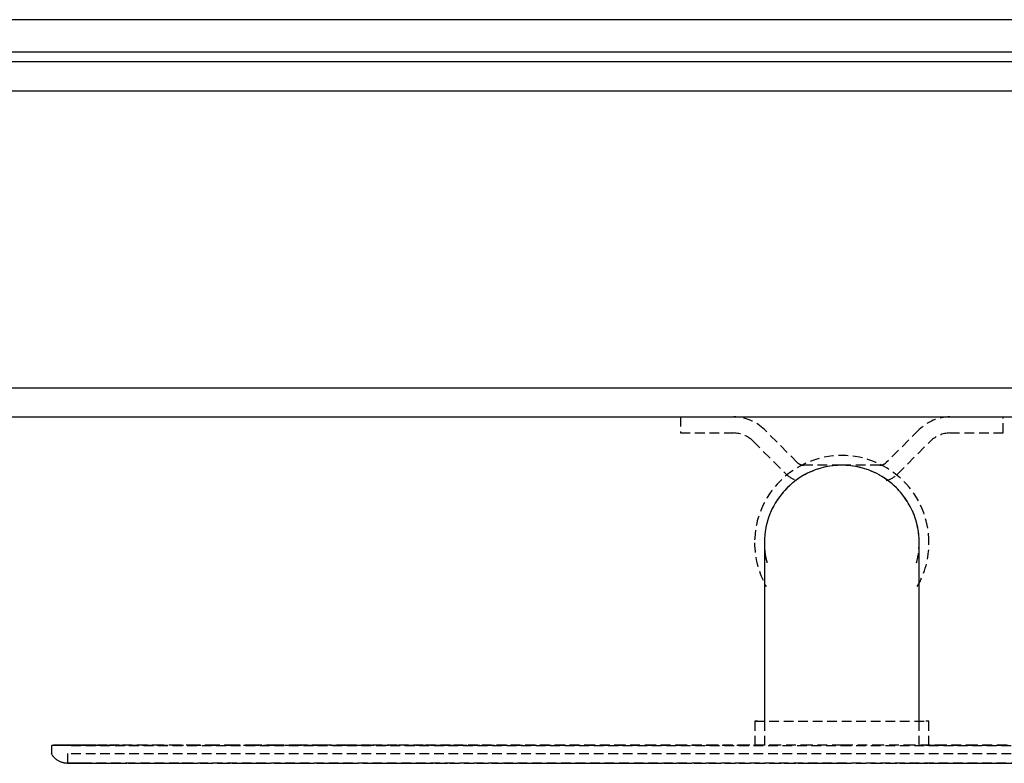
# Model space of a CAD drawing. Extents: x -14758 to 246615, y -77178 to 145296.
# Drawn here: x 163337 to 163642, y 83829 to 84059 of the extents above; entities that cross this region are included whole.
import ezdxf

# ---------------------------------------------------------------- set-up
doc = ezdxf.new("R2010")
doc.units = 0
doc.linetypes.add('X-3040-L1-C$0$EDG-DASH-3', pattern=[4.5, 3, -1.5])
for name, color, linetype in [('X-3040-L1-C$0$A-GENM', 31, 'X-3040-L1-C$0$EDG-DASH-3'), ('X-3040-L1-C$0$A-WALL', 8, 'CONTINUOUS'), ('X-3040-L1-C$0$A-WALL-4', 8, 'CONTINUOUS'), ('X-XREF', 7, 'CONTINUOUS')]:
    doc.layers.add(name, color=color, linetype=linetype)

# ---------------------------------------------------------------- blocks, each defined once
blk = doc.blocks.new('X-3040-L1-C')
at = {"layer": 'X-3040-L1-C$0$A-GENM'}
for p, q in [((83829.55, -13348.78), (83829.68, -13348.59)), ((83829.68, -13348.59), (83829.81, -13348.4)), ((83829.81, -13348.4), (83829.95, -13348.22)), ((83829.95, -13348.22), (83830.09, -13348.05)), ((83830.09, -13348.05), (83830.25, -13347.88)), ((83830.25, -13347.88), (83830.4, -13347.72)), ((83830.4, -13347.72), (83830.57, -13347.57)), ((83830.57, -13347.57), (83830.74, -13347.42)), ((83830.74, -13347.42), (83830.92, -13347.28)), ((83830.92, -13347.28), (83831.1, -13347.15)), ((83831.1, -13347.15), (83831.29, -13347.02)), ((83831.29, -13347.02), (83831.48, -13346.9)), ((83831.48, -13346.9), (83831.68, -13346.79)), ((83831.68, -13346.79), (83831.69, -13346.79)), ((83834.19, -13346.79), (83831.69, -13346.79)), ((83834.19, -13346.79), (83834.21, -13346.87)), ((83834.21, -13346.87), (83834.23, -13346.96)), ((83834.23, -13346.96), (83834.25, -13347.05)), ((83834.25, -13347.05), (83834.26, -13347.14)), ((83834.26, -13347.14), (83834.28, -13347.23)), ((83834.28, -13347.23), (83834.28, -13347.32)), ((83834.28, -13347.32), (83834.29, -13347.41)), ((83834.29, -13347.41), (83834.29, -13347.45)), ((83834.29, -13347.47), (83834.29, -13347.45)), ((83834.29, -13347.45), (83834.29, -13347.65)), ((83834.29, -13347.77), (83834.29, -13347.47)), ((83834.29, -13347.65), (83834.29, -13348.23)), ((83834.29, -13348.46), (83834.29, -13347.77)), ((83834.29, -13348.23), (83834.29, -13349.21)), ((83834.29, -13349.54), (83834.29, -13348.46)), ((83828.69, -13351.56), (83828.7, -13351.33)), ((83828.69, -13351.79), (83828.69, -13351.56)), ((83828.7, -13351.33), (83828.73, -13351.11)), ((83828.73, -13351.11), (83828.76, -13350.88)), ((83828.76, -13350.88), (83828.8, -13350.66)), ((83828.8, -13350.66), (83828.85, -13350.44)), ((83828.85, -13350.44), (83828.91, -13350.22)), ((83828.91, -13350.22), (83828.97, -13350)), ((83828.97, -13350), (83829.05, -13349.79)), ((83829.05, -13349.79), (83829.13, -13349.58)), ((83829.13, -13349.58), (83829.23, -13349.37)), ((83829.23, -13349.37), (83829.33, -13349.17)), ((83829.33, -13349.17), (83829.43, -13348.97)), ((83829.43, -13348.97), (83829.55, -13348.78)), ((83834.29, -13349.21), (83834.29, -13350.57)), ((83834.29, -13351.01), (83834.29, -13349.54)), ((83834.29, -13350.57), (83834.29, -13352.32)), ((83834.29, -13352.86), (83834.29, -13351.01)), ((83828.69, -13351.8), (83828.69, -13351.79)), ((83828.69, -13351.79), (83828.69, -13351.98)), ((83831.69, -13351.79), (83828.69, -13351.79)), ((83828.69, -13831.79), (83828.69, -13351.79)), ((83828.69, -13351.79), (83828.69, -13357.8)), ((83828.69, -13352.1), (83828.69, -13351.8)), ((83828.69, -13351.98), (83828.69, -13352.55)), ((83828.69, -13352.78), (83828.69, -13352.1)), ((83828.69, -13352.55), (83828.69, -13353.51)), ((83828.69, -13353.84), (83828.69, -13352.78)), ((83828.69, -13353.51), (83828.69, -13354.85)), ((83828.69, -13355.28), (83828.69, -13353.84)), ((83831.69, -13352.93), (83831.69, -13591.79)), ((83834.19, -13352.93), (83834.19, -13591.79)), ((83834.29, -13352.32), (83834.29, -13354.46)), ((83834.29, -13355.1), (83834.29, -13352.86)), ((83834.29, -13354.46), (83834.29, -13356.97)), ((83828.69, -13354.85), (83828.69, -13356.57)), ((83828.69, -13357.1), (83828.69, -13355.28)), ((83828.69, -13356.57), (83828.69, -13358.67)), ((83828.69, -13357.8), (83828.69, -13591.79)), ((83834.29, -13357.71), (83834.29, -13355.1)), ((83834.29, -13356.97), (83834.29, -13359.86)), ((83834.29, -13360.7), (83834.29, -13357.71)), ((83828.69, -13358.67), (83828.69, -13361.13)), ((83834.29, -13359.86), (83834.29, -13363.12)), ((83834.29, -13364.06), (83834.29, -13360.7)), ((83828.69, -13361.13), (83828.69, -13363.97)), ((83834.29, -13363.12), (83834.29, -13366.74)), ((83828.69, -13363.97), (83828.69, -13367.17)), ((83834.29, -13367.78), (83834.29, -13364.06)), ((83834.29, -13366.74), (83834.29, -13370.73)), ((83828.69, -13367.17), (83828.69, -13370.73)), ((83834.29, -13371.86), (83834.29, -13367.78)), ((83828.69, -13370.73), (83828.69, -13374.65)), ((83834.29, -13370.73), (83834.29, -13375.06)), ((83834.29, -13376.29), (83834.29, -13371.86)), ((83828.69, -13374.65), (83828.69, -13378.91)), ((83834.29, -13375.06), (83834.29, -13379.75)), ((83828.69, -13378.91), (83828.69, -13383.51)), ((83834.29, -13381.07), (83834.29, -13376.29)), ((83834.29, -13379.75), (83834.29, -13384.77)), ((83834.29, -13386.19), (83834.29, -13381.07)), ((83828.69, -13383.51), (83828.69, -13388.45)), ((83834.29, -13384.77), (83834.29, -13390.13)), ((83828.69, -13387.68), (83828.69, -13387.33)), ((83828.69, -13387.45), (83828.69, -13387.94)), ((83828.69, -13388.34), (83828.69, -13387.68)), ((83828.69, -13387.94), (83828.69, -13388.76)), ((83834.29, -13391.63), (83834.29, -13386.19)), ((83828.69, -13389.33), (83828.69, -13388.34)), ((83828.69, -13388.45), (83828.69, -13393.71)), ((83828.69, -13390.65), (83828.69, -13389.33)), ((83834.29, -13390.13), (83834.29, -13395.81)), ((83828.69, -13393.71), (83828.69, -13399.28)), ((83834.29, -13397.39), (83834.29, -13391.63)), ((83834.29, -13395.81), (83834.29, -13401.8)), ((83834.29, -13403.47), (83834.29, -13397.39)), ((83828.69, -13399.28), (83828.69, -13405.17)), ((83834.29, -13401.8), (83834.29, -13408.1)), ((83834.29, -13409.85), (83834.29, -13403.47)), ((83828.69, -13405.17), (83828.69, -13411.35)), ((83834.29, -13408.1), (83834.29, -13414.68)), ((83828.69, -13411.35), (83828.69, -13417.83)), ((83834.29, -13416.51), (83834.29, -13409.85)), ((83834.29, -13414.68), (83834.29, -13421.56)), ((83828.69, -13417.83), (83828.69, -13424.58)), ((83834.29, -13423.46), (83834.29, -13416.51)), ((83834.29, -13421.56), (83834.29, -13428.7)), ((83828.69, -13424.58), (83828.69, -13431.6)), ((83834.29, -13430.68), (83834.29, -13423.46)), ((83834.29, -13428.7), (83834.29, -13436.11)), ((83834.29, -13438.15), (83834.29, -13430.68)), ((83828.69, -13431.6), (83828.69, -13438.87)), ((83834.29, -13436.11), (83834.29, -13443.76)), ((83828.69, -13438.87), (83828.69, -13446.39)), ((83834.29, -13445.87), (83834.29, -13438.15)), ((83834.29, -13443.76), (83834.29, -13451.66)), ((83834.29, -13453.83), (83834.29, -13445.87)), ((83828.69, -13446.39), (83828.69, -13454.14)), ((83834.29, -13451.66), (83834.29, -13459.77)), ((83828.69, -13454.14), (83828.69, -13462.11)), ((83834.29, -13462), (83834.29, -13453.83)), ((83834.29, -13459.77), (83834.29, -13468.1)), ((83828.69, -13462.11), (83828.69, -13470.29)), ((83834.29, -13470.38), (83834.29, -13462)), ((83828.69, -13470.29), (83828.69, -13478.67)), ((83834.29, -13468.1), (83834.29, -13476.63)), ((83834.29, -13478.96), (83834.29, -13470.38)), ((83834.29, -13476.63), (83834.29, -13485.33)), ((83828.69, -13478.67), (83828.69, -13487.22)), ((83834.29, -13487.72), (83834.29, -13478.96)), ((83834.29, -13485.33), (83834.29, -13494.21)), ((83828.69, -13487.22), (83828.69, -13495.95)), ((83834.29, -13496.64), (83834.29, -13487.72)), ((83834.29, -13494.21), (83834.29, -13503.25)), ((83828.69, -13495.95), (83828.69, -13504.82)), ((83834.29, -13505.71), (83834.29, -13496.64)), ((83834.29, -13503.25), (83834.29, -13512.43)), ((83828.69, -13504.82), (83828.69, -13513.84)), ((83834.29, -13514.93), (83834.29, -13505.71)), ((83834.29, -13512.43), (83834.29, -13521.73)), ((83828.69, -13513.84), (83828.69, -13522.98)), ((83834.29, -13524.26), (83834.29, -13514.93)), ((83834.29, -13521.73), (83834.29, -13531.15)), ((83828.69, -13522.98), (83828.69, -13532.23)), ((83834.29, -13533.71), (83834.29, -13524.26)), ((83834.29, -13531.15), (83834.29, -13540.66)), ((83828.69, -13532.23), (83828.69, -13541.57)), ((83834.29, -13543.25), (83834.29, -13533.71)), ((83834.29, -13540.66), (83834.29, -13550.26)), ((83828.69, -13541.57), (83828.69, -13551)), ((83834.29, -13552.86), (83834.29, -13543.25)), ((83935.99, -13541.79), (83930.99, -13541.79)), ((83930.99, -13541.79), (83930.99, -13558.25)), ((83828.69, -13551), (83828.69, -13560.49)), ((83834.29, -13550.26), (83834.29, -13559.92)), ((83834.29, -13562.54), (83834.29, -13552.86)), ((83828.69, -13560.49), (83828.69, -13570.03)), ((83834.29, -13559.92), (83834.29, -13565.71)), ((83841.69, -13564.79), (83834.19, -13564.79)), ((83834.29, -13572.26), (83834.29, -13562.54)), ((83841.69, -13565.71), (83841.69, -13564.79)), ((83841.69, -13564.79), (83841.69, -13618.79)), ((83928.49, -13564.29), (83918.17, -13574.61)), ((83841.69, -13567.79), (83834.19, -13567.79)), ((83842.28, -13567.79), (83841.69, -13567.79)), ((83844.49, -13567.79), (83842.28, -13567.79)), ((83846.7, -13567.79), (83844.49, -13567.79)), ((83848.9, -13567.79), (83846.7, -13567.79)), ((83851.09, -13567.79), (83848.9, -13567.79)), ((83853.26, -13567.79), (83851.09, -13567.79)), ((83855.41, -13567.79), (83853.26, -13567.79)), ((83857.54, -13567.79), (83855.41, -13567.79)), ((83859.65, -13567.79), (83857.54, -13567.79)), ((83861.73, -13567.79), (83859.65, -13567.79)), ((83863.77, -13567.79), (83861.73, -13567.79)), ((83865.78, -13567.79), (83863.77, -13567.79)), ((83867.75, -13567.79), (83865.78, -13567.79)), ((83869.68, -13567.79), (83867.75, -13567.79)), ((83871.57, -13567.79), (83869.68, -13567.79)), ((83873.41, -13567.79), (83871.57, -13567.79)), ((83875.19, -13567.79), (83873.41, -13567.79)), ((83876.93, -13567.79), (83875.19, -13567.79)), ((83878.6, -13567.79), (83876.93, -13567.79)), ((83880.22, -13567.79), (83878.6, -13567.79)), ((83881.78, -13567.79), (83880.22, -13567.79)), ((83883.27, -13567.79), (83881.78, -13567.79)), ((83884.69, -13567.79), (83883.27, -13567.79)), ((83886.05, -13567.79), (83884.69, -13567.79)), ((83887.33, -13567.79), (83886.05, -13567.79)), ((83888.55, -13567.79), (83887.33, -13567.79)), ((83889.68, -13567.79), (83888.55, -13567.79)), ((83890.74, -13567.79), (83889.68, -13567.79)), ((83891.73, -13567.79), (83890.74, -13567.79)), ((83892.63, -13567.79), (83891.73, -13567.79)), ((83893.45, -13567.79), (83892.63, -13567.79)), ((83894.19, -13567.79), (83893.45, -13567.79)), ((83894.84, -13567.79), (83894.19, -13567.79)), ((83895.41, -13567.79), (83894.84, -13567.79)), ((83895.89, -13567.79), (83895.41, -13567.79)), ((83896.29, -13567.79), (83895.89, -13567.79)), ((83896.6, -13567.79), (83896.29, -13567.79)), ((83896.82, -13567.79), (83896.6, -13567.79)), ((83896.95, -13567.79), (83896.82, -13567.79)), ((83896.99, -13567.79), (83896.95, -13567.79)), ((83921.77, -13578.08), (83932.05, -13567.8)), ((83828.69, -13570.03), (83828.69, -13579.6)), ((83834.29, -13582.02), (83834.29, -13572.26)), ((83828.69, -13579.6), (83828.69, -13589.2)), ((83920.99, -13591.79), (83920.99, -13579.96)), ((83834.29, -13591.79), (83834.29, -13582.02)), ((83828.69, -13589.2), (83828.69, -13591.79)), ((83828.69, -13591.79), (83828.69, -13601.38)), ((83828.69, -13591.79), (83828.69, -13825.77)), ((83831.69, -13591.79), (83831.69, -13830.64)), ((83834.19, -13591.79), (83834.19, -13830.64)), ((83834.29, -13594.43), (83834.29, -13591.79)), ((83920.99, -13603.62), (83920.99, -13591.79)), ((83834.29, -13604.19), (83834.29, -13594.43)), ((83828.69, -13601.38), (83828.69, -13610.97)), ((83834.29, -13613.94), (83834.29, -13604.19)), ((83932.05, -13615.77), (83921.77, -13605.49)), ((83828.69, -13610.97), (83828.69, -13620.52)), ((83918.17, -13608.97), (83928.49, -13619.29)), ((83834.29, -13623.65), (83834.29, -13613.94)), ((83834.19, -13615.79), (83841.69, -13615.79)), ((83841.69, -13615.79), (83843.9, -13615.79)), ((83843.9, -13615.79), (83846.11, -13615.79)), ((83846.11, -13615.79), (83848.31, -13615.79)), ((83848.31, -13615.79), (83850.5, -13615.79)), ((83850.5, -13615.79), (83852.67, -13615.79)), ((83852.67, -13615.79), (83854.83, -13615.79)), ((83854.83, -13615.79), (83856.97, -13615.79)), ((83856.97, -13615.79), (83859.08, -13615.79)), ((83859.08, -13615.79), (83861.17, -13615.79)), ((83861.17, -13615.79), (83863.22, -13615.79)), ((83863.22, -13615.79), (83865.24, -13615.79)), ((83865.24, -13615.79), (83867.23, -13615.79)), ((83867.23, -13615.79), (83869.17, -13615.79)), ((83869.17, -13615.79), (83871.07, -13615.79)), ((83871.07, -13615.79), (83872.92, -13615.79)), ((83872.92, -13615.79), (83874.72, -13615.79)), ((83874.72, -13615.79), (83876.46, -13615.79)), ((83876.46, -13615.79), (83878.16, -13615.79)), ((83878.16, -13615.79), (83879.79, -13615.79)), ((83879.79, -13615.79), (83881.36, -13615.79)), ((83881.36, -13615.79), (83882.87, -13615.79)), ((83882.87, -13615.79), (83884.31, -13615.79)), ((83884.31, -13615.79), (83885.69, -13615.79)), ((83885.69, -13615.79), (83886.99, -13615.79)), ((83886.99, -13615.79), (83888.23, -13615.79)), ((83888.23, -13615.79), (83889.38, -13615.79)), ((83889.38, -13615.79), (83890.47, -13615.79)), ((83890.47, -13615.79), (83891.47, -13615.79)), ((83891.47, -13615.79), (83892.39, -13615.79)), ((83892.39, -13615.79), (83893.24, -13615.79)), ((83893.24, -13615.79), (83894, -13615.79)), ((83894, -13615.79), (83894.67, -13615.79)), ((83894.67, -13615.79), (83895.26, -13615.79)), ((83895.26, -13615.79), (83895.77, -13615.79)), ((83895.77, -13615.79), (83896.19, -13615.79)), ((83896.19, -13615.79), (83896.52, -13615.79)), ((83896.52, -13615.79), (83896.77, -13615.79)), ((83896.77, -13615.79), (83896.92, -13615.79)), ((83896.92, -13615.79), (83896.99, -13615.79)), ((83834.19, -13618.79), (83841.69, -13618.79)), ((83834.29, -13617.87), (83834.29, -13621.04)), ((83841.69, -13618.79), (83841.69, -13617.87)), ((83828.69, -13620.52), (83828.69, -13630.02)), ((83834.29, -13621.04), (83834.29, -13630.71)), ((83834.29, -13633.32), (83834.29, -13623.65)), ((83930.99, -13625.32), (83930.99, -13641.79)), ((83828.69, -13630.02), (83828.69, -13639.47)), ((83834.29, -13630.71), (83834.29, -13640.33)), ((83834.29, -13642.91), (83834.29, -13633.32)), ((83828.69, -13639.47), (83828.69, -13648.84)), ((83834.29, -13640.33), (83834.29, -13649.87)), ((83930.99, -13641.79), (83935.99, -13641.79))]:
    blk.add_line(p, q, dxfattribs=at)
for centre, radius, start, end in [((83922.15, -13558.13), 8.84, 315.8189, 359.1811), ((83922.15, -13558.13), 8.84, 315.8189, 359.1811), ((83922.15, -13558.13), 8.84, 315.8189, 359.1811), ((83922.15, -13558.13), 13.84, 315.6545, 359.3455), ((83922.15, -13558.13), 13.84, 315.6545, 359.3455), ((83922.15, -13558.13), 13.84, 315.6545, 359.3455), ((83896.99, -13591.79), 27.03, 90, 120), ((83896.99, -13591.79), 27.03, 90, 120), ((83896.99, -13591.79), 27.03, 270, 90), ((83896.99, -13591.79), 27.03, 270, 90), ((83896.99, -13591.79), 24, 90, 105), ((83896.99, -13591.79), 24, 90, 105), ((83896.99, -13591.79), 24, 0, 105), ((83896.99, -13591.79), 24, 270, 90), ((83896.99, -13591.79), 24, 270, 90), ((83923.98, -13580.1), 7.99, 136.6296, 164.4568), ((83923.98, -13580.1), 7.99, 136.6296, 164.4568), ((83923.98, -13580.1), 7.99, 136.6296, 164.4568), ((83923.98, -13580.1), 2.99, 137.664, 177.336), ((83923.98, -13580.1), 2.99, 139.982, 177.336), ((83923.98, -13580.1), 2.99, 139.982, 177.336), ((83896.99, -13591.79), 24, 255, 0), ((83923.98, -13603.48), 2.99, 182.664, 222.336), ((83923.98, -13603.48), 2.99, 182.664, 220.018), ((83923.98, -13603.48), 2.99, 182.664, 220.018), ((83923.98, -13603.48), 7.99, 195.5432, 223.3704), ((83923.98, -13603.48), 7.99, 195.5432, 223.3704), ((83923.98, -13603.48), 7.99, 195.5432, 223.3704), ((83896.99, -13591.79), 27.03, 240, 270), ((83896.99, -13591.79), 27.03, 240, 270), ((83896.99, -13591.79), 24, 255, 270), ((83896.99, -13591.79), 24, 255, 270), ((83922.15, -13625.45), 13.84, 0.6545, 44.3455), ((83922.15, -13625.45), 13.84, 0.6545, 44.3455), ((83922.15, -13625.45), 13.84, 0.6545, 44.3455), ((83922.15, -13625.45), 8.84, 0.8189, 44.1811), ((83922.15, -13625.45), 8.84, 0.8189, 44.1811), ((83922.15, -13625.45), 8.84, 0.8189, 44.1811)]:
    blk.add_arc(centre, radius, start, end, dxfattribs=at)
at = {"layer": 'X-3040-L1-C$0$A-WALL'}
for p, q in [((84048.99, -14184.29), (84048.99, -12999.29)), ((84036.99, -13011.29), (84036.99, -14172.29)), ((83944.99, -13103.29), (83944.99, -14080.29))]:
    blk.add_line(p, q, dxfattribs=at)
at = {"layer": 'X-3040-L1-C$0$A-WALL-4'}
for p, q in [((84058.99, -14194.29), (84058.99, -12989.29)), ((84045.99, -14181.29), (84045.99, -13002.29)), ((83935.99, -13112.29), (83935.99, -14071.29))]:
    blk.add_line(p, q, dxfattribs=at)

msp = doc.modelspace()

# ---------------------------------------------------------------- block references
at = {"layer": 'X-XREF', "rotation": 90}
msp.add_blockref('X-3040-L1-C', (150000, 0), dxfattribs=at)

doc.saveas('drawing.dxf')
